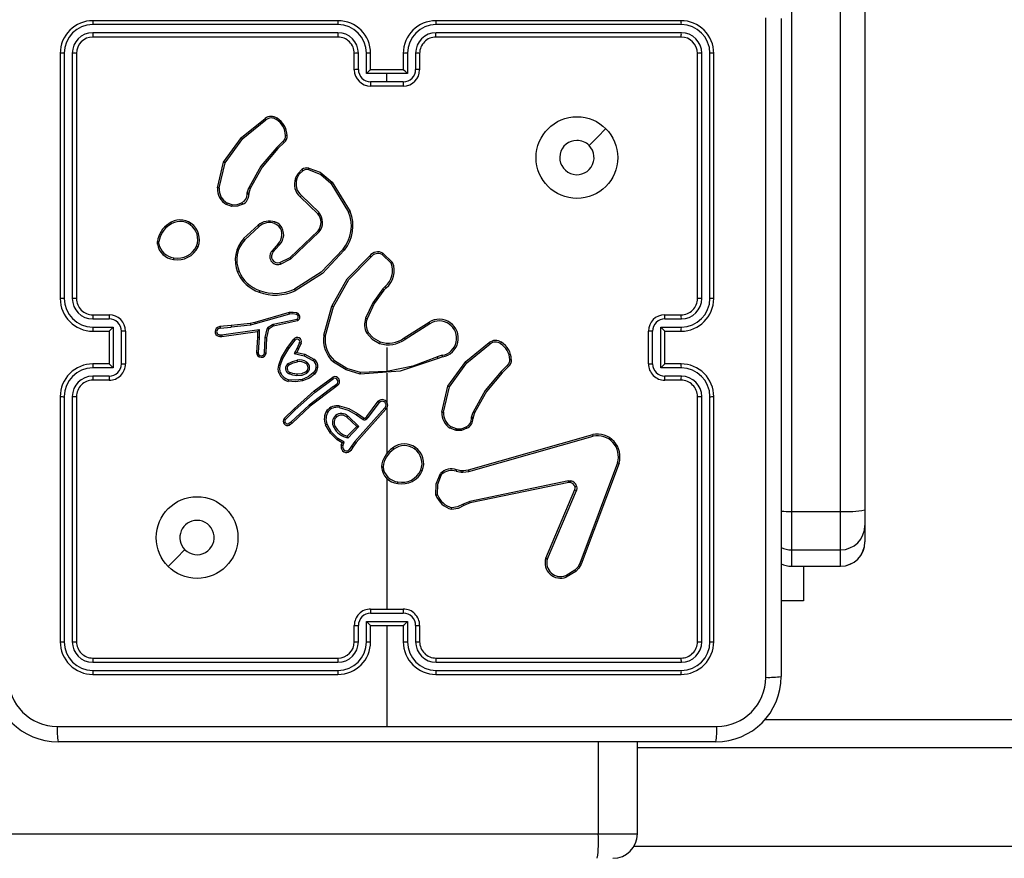
# Model space of a CAD drawing. Units: millimetres. Extents: x 2467 to 3723, y 1567 to 2406.
# Drawn here: x 3126 to 3138, y 1766 to 1776 of the extents above; entities that cross this region are included whole.
import ezdxf

# ---------------------------------------------------------------- set-up
doc = ezdxf.new("R2010")
doc.units = ezdxf.units.MM
doc.header["$LTSCALE"] = 100
doc.header["$PDSIZE"] = -1
doc.layers.add('VP-DIM', color=7, linetype='Continuous')
doc.layers.add('VP-EQ', color=7, linetype='Continuous', true_color=0x8a3492)
doc.dimstyles.get("Standard").update_dxf_attribs({"dimtxt": 14, "dimasz": 20, "dimexe": 20, "dimexo": 50, "dimgap": 20, "dimtad": 0, "dimdec": 0, "dimzin": 0, "dimdsep": 46, "dimtxsty": 'Standard', "dimcen": -0.09, "dimadec": 0, "dimazin": 0, "dimtfac": 1, "dimtdec": 4, "dimtofl": 0, "dimtmove": 0, "dimatfit": 3, "dimfxl": 70, "dimfxlon": 1, "dimtolj": 1, "dimtzin": 0, "dimarcsym": 0})

# ---------------------------------------------------------------- blocks, each defined once
blk = doc.blocks.new('*D21')
at = {"layer": 'Defpoints', "color": 0}
for p in [(3116.69, 2043.828), (3125.291, 1717.423), (3595.273, 1717.423)]:
    blk.add_point(p, dxfattribs=at)
at = {"layer": 'VP-DIM', "color": 0, "lineweight": -2}
for p, q in [((3525.273, 2043.828), (3615.273, 2043.828)), ((3595.273, 2023.828), (3595.273, 1917.542)), ((3595.273, 1737.423), (3595.273, 1840.209)), ((3525.273, 1717.423), (3615.273, 1717.423))]:
    blk.add_line(p, q, dxfattribs=at)
at = {"layer": 'VP-DIM', "color": 0}
for points in [[(3598.606, 2023.828), (3591.939, 2023.828), (3595.273, 2043.828)], [(3591.939, 1737.423), (3598.606, 1737.423), (3595.273, 1717.423)]]:
    blk.add_solid(points, dxfattribs=at)
at = {"layer": 'VP-DIM', "color": 0, "insert": (3595.273, 1878.875), "char_height": 14, "attachment_point": 5, "rotation": 90}
blk.add_mtext('\\A1;326', dxfattribs=at)
blk = doc.blocks.new('*D22')
at = {"layer": 'Defpoints', "color": 0}
for p in [(3093.79, 2243.828), (3093.89, 1567.441), (3703.269, 1567.441)]:
    blk.add_point(p, dxfattribs=at)
at = {"layer": 'VP-DIM', "color": 0, "lineweight": -2}
for p, q in [((3633.269, 2243.828), (3723.269, 2243.828)), ((3703.269, 2223.828), (3703.269, 1944.301)), ((3703.269, 1587.441), (3703.269, 1866.968)), ((3633.269, 1567.441), (3723.269, 1567.441))]:
    blk.add_line(p, q, dxfattribs=at)
at = {"layer": 'VP-DIM', "color": 0}
for points in [[(3706.602, 2223.828), (3699.936, 2223.828), (3703.269, 2243.828)], [(3699.936, 1587.441), (3706.602, 1587.441), (3703.269, 1567.441)]]:
    blk.add_solid(points, dxfattribs=at)
at = {"layer": 'VP-DIM', "color": 0, "insert": (3703.269, 1905.635), "char_height": 14, "attachment_point": 5, "rotation": 90}
blk.add_mtext('\\A1;676', dxfattribs=at)
blk = doc.blocks.new('wd14143')
at = {"color": 7, "linetype": 'Continuous', "lineweight": 25}
for p, q in [((4276.34, 1844.641), (4276.34, 1778.62)), ((4276.94, 1778.62), (4276.94, 1844.641)), ((4277.24, 1844.658), (4277.24, 1778.638)), ((4270.79, 1784.625), (4267.79, 1784.625)), ((4274.99, 1784.625), (4271.99, 1784.625)), ((4276.215, 1784.65), (4276.215, 1776.6)), ((4270.79, 1784.578), (4267.788, 1784.578)), ((4274.993, 1784.578), (4271.991, 1784.578)), ((4270.79, 1784.478), (4267.788, 1784.478)), ((4270.79, 1784.425), (4267.79, 1784.425)), ((4274.99, 1784.425), (4271.99, 1784.425)), ((4274.993, 1784.478), (4271.991, 1784.478)), ((4267.39, 1784.225), (4267.39, 1781.225)), ((4267.438, 1784.228), (4267.438, 1781.226)), ((4267.538, 1784.228), (4267.538, 1781.226)), ((4267.59, 1784.225), (4267.59, 1781.225)), ((4270.99, 1784.025), (4270.99, 1784.225)), ((4271.04, 1784.027), (4271.04, 1784.228)), ((4271.14, 1783.977), (4271.14, 1784.228)), ((4271.19, 1784.025), (4271.19, 1784.225)), ((4271.59, 1784.225), (4271.59, 1784.025)), ((4271.641, 1784.228), (4271.641, 1783.977)), ((4271.741, 1784.228), (4271.741, 1784.027)), ((4271.79, 1784.225), (4271.79, 1784.025)), ((4275.19, 1781.225), (4275.19, 1784.225)), ((4275.243, 1781.226), (4275.243, 1784.228)), ((4275.343, 1781.226), (4275.343, 1784.228)), ((4275.39, 1781.225), (4275.39, 1784.225)), ((4271.19, 1784.025), (4271.19, 1784.025)), ((4271.59, 1784.025), (4271.19, 1784.025)), ((4271.59, 1784.025), (4271.59, 1784.025)), ((4271.39, 1783.977), (4271.14, 1783.977)), ((4271.641, 1783.977), (4271.39, 1783.977)), ((4271.39, 1783.877), (4271.39, 1783.977)), ((4271.39, 1783.877), (4271.19, 1783.877)), ((4271.59, 1783.825), (4271.19, 1783.825)), ((4271.59, 1783.877), (4271.39, 1783.877)), ((4270.118, 1783.15), (4270.041, 1783.074)), ((4270.132, 1783.135), (4270.056, 1783.059)), ((4269.316, 1782.58), (4269.391, 1782.895)), ((4269.336, 1782.579), (4269.409, 1782.887)), ((4269.68, 1782.517), (4269.698, 1782.58)), ((4269.717, 1782.571), (4269.7, 1782.514)), ((4270.703, 1782.636), (4270.92, 1782.281)), ((4270.719, 1782.648), (4270.939, 1782.289)), ((4269.678, 1782.501), (4269.68, 1782.517)), ((4269.7, 1782.514), (4269.698, 1782.5)), ((4270.543, 1782.263), (4270.329, 1782.469)), ((4270.558, 1782.277), (4270.342, 1782.484)), ((4269.49, 1782.353), (4269.427, 1782.376)), ((4269.494, 1782.373), (4269.436, 1782.394)), ((4269.635, 1781.958), (4269.813, 1782.123)), ((4269.65, 1781.945), (4269.826, 1782.108)), ((4270.204, 1781.726), (4270.546, 1782.054)), ((4270.215, 1781.71), (4270.562, 1782.041)), ((4268.58, 1781.892), (4268.58, 1781.922)), ((4268.599, 1781.896), (4268.599, 1781.92)), ((4270.057, 1781.894), (4269.983, 1781.809)), ((4270.072, 1781.88), (4269.999, 1781.795)), ((4270.079, 1781.665), (4270.204, 1781.726)), ((4271.33, 1781.763), (4271.441, 1781.657)), ((4271.34, 1781.779), (4271.459, 1781.667)), ((4270.085, 1781.646), (4270.215, 1781.71)), ((4271.368, 1781.371), (4271.338, 1781.342)), ((4271.38, 1781.356), (4271.353, 1781.329)), ((4270.616, 1780.775), (4270.716, 1781.13)), ((4270.636, 1780.771), (4270.735, 1781.124)), ((4267.79, 1781.025), (4267.99, 1781.025)), ((4270.192, 1781.054), (4269.771, 1780.933)), ((4270.196, 1781.034), (4269.776, 1780.914)), ((4274.79, 1781.025), (4274.99, 1781.025)), ((4267.788, 1780.975), (4267.988, 1780.975)), ((4269.346, 1780.882), (4269.316, 1780.871)), ((4269.482, 1780.894), (4269.346, 1780.882)), ((4269.716, 1780.921), (4269.482, 1780.894)), ((4269.719, 1780.901), (4269.483, 1780.874)), ((4269.771, 1780.933), (4269.716, 1780.921)), ((4269.776, 1780.914), (4269.719, 1780.901)), ((4269.937, 1780.874), (4269.988, 1780.907)), ((4269.948, 1780.857), (4269.999, 1780.89)), ((4269.988, 1780.907), (4269.998, 1780.912)), ((4269.998, 1780.912), (4270.289, 1780.974)), ((4269.999, 1780.89), (4270.003, 1780.892)), ((4270.003, 1780.892), (4270.296, 1780.955)), ((4271.6, 1780.742), (4271.906, 1780.934)), ((4271.611, 1780.726), (4271.916, 1780.918)), ((4274.793, 1780.975), (4274.993, 1780.975)), ((4267.788, 1780.875), (4268.038, 1780.875)), ((4267.79, 1780.825), (4267.99, 1780.825)), ((4267.99, 1780.825), (4267.99, 1780.825)), ((4267.99, 1780.825), (4267.99, 1780.425)), ((4268.038, 1780.875), (4268.038, 1780.375)), ((4268.138, 1780.825), (4268.138, 1780.425)), ((4268.19, 1780.825), (4268.19, 1780.425)), ((4269.35, 1780.862), (4269.324, 1780.853)), ((4269.346, 1780.781), (4269.366, 1780.779)), ((4269.346, 1780.761), (4269.367, 1780.759)), ((4269.35, 1780.862), (4269.483, 1780.874)), ((4269.366, 1780.779), (4269.827, 1780.844)), ((4269.367, 1780.759), (4269.807, 1780.821)), ((4269.807, 1780.821), (4269.806, 1780.749)), ((4269.827, 1780.844), (4269.826, 1780.749)), ((4269.9, 1780.749), (4269.924, 1780.855)), ((4269.92, 1780.745), (4269.943, 1780.85)), ((4274.59, 1780.425), (4274.59, 1780.825)), ((4274.642, 1780.425), (4274.642, 1780.825)), ((4274.743, 1780.875), (4274.993, 1780.875)), ((4274.743, 1780.375), (4274.743, 1780.875)), ((4274.79, 1780.825), (4274.99, 1780.825)), ((4274.79, 1780.825), (4274.79, 1780.825)), ((4274.79, 1780.425), (4274.79, 1780.825)), ((4269.806, 1780.749), (4269.792, 1780.565)), ((4269.826, 1780.749), (4269.812, 1780.565)), ((4269.892, 1780.56), (4269.899, 1780.744)), ((4269.899, 1780.744), (4269.9, 1780.749)), ((4269.912, 1780.559), (4269.92, 1780.743)), ((4269.92, 1780.743), (4269.92, 1780.745)), ((4270.174, 1780.627), (4270.25, 1780.728)), ((4270.189, 1780.615), (4270.266, 1780.716)), ((4270.321, 1780.687), (4270.29, 1780.617)), ((4270.34, 1780.68), (4270.308, 1780.609)), ((4270.097, 1780.502), (4270.174, 1780.627)), ((4270.114, 1780.493), (4270.189, 1780.615)), ((4270.29, 1780.617), (4270.255, 1780.551)), ((4270.255, 1780.551), (4270.378, 1780.524)), ((4270.308, 1780.609), (4270.285, 1780.565)), ((4270.285, 1780.565), (4270.384, 1780.543)), ((4270.378, 1780.524), (4270.484, 1780.466)), ((4270.384, 1780.543), (4270.496, 1780.482)), ((4271.39, 1780.625), (4271.39, 1780.332)), ((4272.067, 1780.53), (4272.006, 1780.511)), ((4267.99, 1780.425), (4267.79, 1780.425)), ((4267.99, 1780.425), (4267.99, 1780.425)), ((4270.065, 1780.41), (4270.097, 1780.502)), ((4270.084, 1780.406), (4270.114, 1780.493)), ((4272.071, 1780.511), (4272.015, 1780.493)), ((4272.863, 1780.407), (4272.786, 1780.331)), ((4274.99, 1780.425), (4274.79, 1780.425)), ((4274.79, 1780.425), (4274.79, 1780.425)), ((4268.038, 1780.375), (4267.788, 1780.375)), ((4267.988, 1780.275), (4267.788, 1780.275)), ((4271.39, 1780.332), (4271.065, 1780.321)), ((4271.39, 1780.311), (4271.39, 1779.956)), ((4272.876, 1780.392), (4272.8, 1780.317)), ((4274.993, 1780.375), (4274.743, 1780.375)), ((4274.993, 1780.275), (4274.793, 1780.275)), ((4267.99, 1780.225), (4267.79, 1780.225)), ((4270.497, 1780.094), (4270.728, 1780.264)), ((4270.51, 1780.078), (4270.737, 1780.247)), ((4270.735, 1780.148), (4270.774, 1780.177)), ((4270.786, 1780.16), (4270.747, 1780.132)), ((4274.99, 1780.225), (4274.79, 1780.225)), ((4270.253, 1779.877), (4270.497, 1780.094)), ((4270.267, 1779.862), (4270.51, 1780.078)), ((4270.735, 1780.148), (4270.436, 1779.922)), ((4270.747, 1780.132), (4270.449, 1779.907)), ((4272.063, 1779.836), (4272.136, 1780.153)), ((4272.083, 1779.834), (4272.154, 1780.144)), ((4267.39, 1780.025), (4267.39, 1777.025)), ((4267.438, 1780.025), (4267.438, 1777.023)), ((4267.538, 1780.025), (4267.538, 1777.023)), ((4267.59, 1780.025), (4267.59, 1777.025)), ((4270.436, 1779.922), (4270.215, 1779.713)), ((4271.144, 1779.781), (4271.284, 1779.967)), ((4271.16, 1779.769), (4271.3, 1779.954)), ((4275.19, 1777.025), (4275.19, 1780.025)), ((4275.243, 1777.023), (4275.243, 1780.025)), ((4275.343, 1777.023), (4275.343, 1780.025)), ((4275.39, 1777.025), (4275.39, 1780.025)), ((4270.131, 1779.756), (4270.253, 1779.877)), ((4270.146, 1779.743), (4270.267, 1779.862)), ((4270.449, 1779.907), (4270.228, 1779.698)), ((4271.364, 1779.886), (4270.996, 1779.475)), ((4271.378, 1779.872), (4271.012, 1779.463)), ((4271.018, 1779.803), (4271.097, 1779.745)), ((4271.03, 1779.819), (4271.109, 1779.762)), ((4271.39, 1779.887), (4271.39, 1779.333)), ((4272.425, 1779.774), (4272.443, 1779.836)), ((4272.461, 1779.828), (4272.445, 1779.772)), ((4270.215, 1779.713), (4270.186, 1779.694)), ((4270.228, 1779.698), (4270.196, 1779.677)), ((4270.9, 1779.772), (4271.021, 1779.659)), ((4270.913, 1779.787), (4271.046, 1779.659)), ((4271.121, 1779.762), (4271.132, 1779.769)), ((4271.132, 1779.769), (4271.144, 1779.781)), ((4271.132, 1779.745), (4271.143, 1779.753)), ((4271.143, 1779.753), (4271.16, 1779.769)), ((4272.423, 1779.758), (4272.425, 1779.774)), ((4272.445, 1779.772), (4272.443, 1779.757)), ((4271.021, 1779.659), (4270.904, 1779.54)), ((4271.046, 1779.659), (4270.909, 1779.518)), ((4272.235, 1779.61), (4272.165, 1779.638)), ((4272.239, 1779.63), (4272.176, 1779.655)), ((4272.387, 1779.128), (4273.909, 1779.561)), ((4270.841, 1779.458), (4270.779, 1779.496)), ((4270.865, 1779.466), (4270.79, 1779.512)), ((4270.831, 1779.431), (4270.841, 1779.458)), ((4270.85, 1779.424), (4270.865, 1779.466)), ((4270.996, 1779.475), (4270.956, 1779.419)), ((4271.012, 1779.463), (4270.973, 1779.408)), ((4272.393, 1779.109), (4273.914, 1779.541)), ((4270.956, 1779.419), (4270.929, 1779.376)), ((4270.973, 1779.408), (4270.946, 1779.365)), ((4274.212, 1779.215), (4273.749, 1777.982)), ((4274.23, 1779.209), (4273.768, 1777.976)), ((4272.237, 1779.112), (4272.297, 1779.101)), ((4272.243, 1779.131), (4272.298, 1779.121)), ((4272.297, 1779.101), (4272.32, 1779.1)), ((4272.298, 1779.121), (4272.321, 1779.12)), ((4272.32, 1779.1), (4272.393, 1779.109)), ((4272.321, 1779.12), (4272.387, 1779.128)), ((4271.39, 1779.022), (4271.39, 1777.425)), ((4273.61, 1778.993), (4272.403, 1778.742)), ((4273.614, 1778.974), (4272.407, 1778.723)), ((4273.334, 1778.049), (4273.691, 1778.886)), ((4273.353, 1778.041), (4273.71, 1778.877)), ((4272.403, 1778.742), (4272.321, 1778.708)), ((4272.407, 1778.723), (4272.332, 1778.691)), ((4276.34, 1778.62), (4276.94, 1778.62)), ((4277.24, 1778.638), (4277.24, 1778.449)), ((4277.24, 1778.449), (4277.24, 1778.249)), ((4276.34, 1778.149), (4276.94, 1778.149)), ((4273.69, 1777.9), (4273.578, 1777.833)), ((4273.702, 1777.885), (4273.585, 1777.816)), ((4276.34, 1777.949), (4276.94, 1777.949)), ((4276.34, 1777.949), (4276.94, 1777.949)), ((4276.49, 1777.949), (4276.49, 1777.525)), ((4276.49, 1777.525), (4276.215, 1777.525)), ((4271.19, 1777.425), (4271.59, 1777.425)), ((4271.14, 1777.273), (4271.641, 1777.273)), ((4271.14, 1777.023), (4271.14, 1777.273)), ((4271.19, 1777.373), (4271.59, 1777.373)), ((4271.641, 1777.273), (4271.641, 1777.023)), ((4270.99, 1777.025), (4270.99, 1777.225)), ((4271.04, 1777.023), (4271.04, 1777.223)), ((4271.19, 1777.025), (4271.19, 1777.225)), ((4271.19, 1777.225), (4271.19, 1777.225)), ((4271.19, 1777.225), (4271.59, 1777.225)), ((4271.39, 1777.225), (4271.39, 1775.988)), ((4271.59, 1777.225), (4271.59, 1777.025)), ((4271.59, 1777.225), (4271.59, 1777.225)), ((4271.741, 1777.223), (4271.741, 1777.023)), ((4271.79, 1777.225), (4271.79, 1777.025)), ((4267.79, 1776.825), (4270.79, 1776.825)), ((4271.99, 1776.825), (4274.99, 1776.825)), ((4267.788, 1776.773), (4270.79, 1776.773)), ((4267.788, 1776.673), (4270.79, 1776.673)), ((4271.991, 1776.773), (4274.993, 1776.773)), ((4271.991, 1776.673), (4274.993, 1776.673)), ((4267.79, 1776.625), (4270.79, 1776.625)), ((4271.99, 1776.625), (4274.99, 1776.625)), ((4276.009, 1776.075), (4307.92, 1776.075)), ((4275.415, 1775.8), (4267.365, 1775.8)), ((4274.455, 1774.675), (4274.455, 1775.8)), ((4196.094, 1774.675), (4273.977, 1774.675))]:
    blk.add_line(p, q, dxfattribs=at)
at = {"color": 8, "linetype": 'Continuous', "lineweight": 25}
for p, q in [((4276.34, 1778.62), (4276.34, 1778.149)), ((4276.94, 1778.149), (4276.94, 1778.62)), ((4276.34, 1778.149), (4276.34, 1777.949)), ((4276.94, 1777.949), (4276.94, 1778.149)), ((4276.34, 1777.949), (4276.34, 1777.949)), ((4276.94, 1777.949), (4276.94, 1777.949)), ((4273.977, 1775.8), (4273.977, 1774.675)), ((4307.92, 1775.725), (4274.455, 1775.725)), ((4273.977, 1774.675), (4274.455, 1774.675)), ((4274.415, 1774.525), (4307.92, 1774.525))]:
    blk.add_line(p, q, dxfattribs=at)
at = {"color": 7, "linetype": 'Continuous', "lineweight": 25, "flags": 128}
for points in [[(4276.028, 1776.589), (4276.028, 1779.279), (4276.028, 1781.971), (4276.028, 1784.661)], [(4269.391, 1782.895), (4269.609, 1783.195), (4269.898, 1783.427)], [(4269.409, 1782.887), (4269.624, 1783.183), (4269.909, 1783.412)], [(4274.069, 1783.304), (4273.966, 1783.201), (4273.864, 1783.099)], [(4270.041, 1783.074), (4269.847, 1782.843), (4269.698, 1782.58)], [(4270.056, 1783.059), (4269.863, 1782.831), (4269.717, 1782.571)], [(4270.433, 1782.822), (4270.573, 1782.77), (4270.719, 1782.648)], [(4270.269, 1782.696), (4270.301, 1782.756), (4270.349, 1782.804)], [(4270.288, 1782.69), (4270.317, 1782.745), (4270.361, 1782.789)], [(4270.428, 1782.803), (4270.58, 1782.743), (4270.703, 1782.636)], [(4269.624, 1782.38), (4269.56, 1782.354), (4269.49, 1782.353)], [(4269.494, 1782.373), (4269.556, 1782.375), (4269.614, 1782.398)], [(4270.013, 1782.145), (4270.043, 1782.131), (4270.069, 1782.109)], [(4270.852, 1781.83), (4270.586, 1781.547), (4270.257, 1781.339)], [(4270.868, 1781.818), (4270.599, 1781.531), (4270.265, 1781.321)], [(4270.716, 1781.13), (4270.903, 1781.465), (4271.179, 1781.746)], [(4270.735, 1781.124), (4270.923, 1781.459), (4271.194, 1781.732)], [(4271.179, 1781.746), (4271.18, 1781.745), (4271.183, 1781.742), (4271.185, 1781.74), (4271.188, 1781.738), (4271.191, 1781.735), (4271.194, 1781.732)], [(4271.338, 1781.342), (4271.217, 1781.172), (4271.127, 1780.983)], [(4271.353, 1781.329), (4271.235, 1781.164), (4271.146, 1780.977)], [(4270.288, 1781.048), (4270.24, 1781.056), (4270.192, 1781.054)], [(4270.283, 1781.029), (4270.239, 1781.036), (4270.196, 1781.034)], [(4269.943, 1780.85), (4269.945, 1780.854), (4269.948, 1780.857)], [(4271.142, 1780.801), (4271.21, 1780.726), (4271.298, 1780.676)], [(4271.159, 1780.811), (4271.222, 1780.742), (4271.305, 1780.695)], [(4272.136, 1780.153), (4272.356, 1780.455), (4272.642, 1780.685)], [(4272.154, 1780.144), (4272.369, 1780.44), (4272.654, 1780.669)], [(4270.068, 1780.31), (4270.059, 1780.359), (4270.065, 1780.41)], [(4270.087, 1780.317), (4270.079, 1780.361), (4270.084, 1780.406)], [(4270.183, 1780.429), (4270.234, 1780.456), (4270.29, 1780.471)], [(4270.194, 1780.412), (4270.241, 1780.437), (4270.294, 1780.451)], [(4271.063, 1780.301), (4270.889, 1780.351), (4270.736, 1780.448)], [(4271.065, 1780.321), (4270.897, 1780.369), (4270.749, 1780.463)], [(4272.015, 1780.493), (4271.551, 1780.337), (4271.063, 1780.301)], [(4272.007, 1780.511), (4271.706, 1780.396), (4271.39, 1780.332)], [(4270.285, 1780.279), (4270.237, 1780.286), (4270.192, 1780.303)], [(4270.287, 1780.3), (4270.237, 1780.307), (4270.2, 1780.321)], [(4270.406, 1780.309), (4270.348, 1780.285), (4270.285, 1780.279)], [(4270.395, 1780.326), (4270.343, 1780.304), (4270.287, 1780.3)], [(4270.487, 1780.314), (4270.425, 1780.266), (4270.352, 1780.236)], [(4270.501, 1780.3), (4270.44, 1780.252), (4270.357, 1780.217)], [(4270.521, 1780.382), (4270.51, 1780.345), (4270.487, 1780.314)], [(4270.541, 1780.379), (4270.528, 1780.336), (4270.501, 1780.3)], [(4272.786, 1780.331), (4272.592, 1780.1), (4272.443, 1779.836)], [(4272.8, 1780.317), (4272.608, 1780.088), (4272.461, 1779.828)], [(4270.357, 1780.217), (4270.269, 1780.204), (4270.18, 1780.212)], [(4270.352, 1780.236), (4270.269, 1780.224), (4270.185, 1780.231)], [(4270.803, 1779.891), (4270.916, 1779.859), (4271.018, 1779.803)], [(4270.807, 1779.911), (4270.924, 1779.878), (4271.03, 1779.819)], [(4270.779, 1779.496), (4270.697, 1779.576), (4270.637, 1779.681)], [(4270.79, 1779.512), (4270.71, 1779.591), (4270.656, 1779.688)], [(4272.369, 1779.638), (4272.304, 1779.612), (4272.235, 1779.61)], [(4272.239, 1779.63), (4272.301, 1779.632), (4272.359, 1779.655)], [(4270.929, 1779.376), (4270.921, 1779.368), (4270.912, 1779.362)], [(4270.946, 1779.365), (4270.934, 1779.352), (4270.918, 1779.344)], [(4271.987, 1778.82), (4271.992, 1778.957), (4272.044, 1779.085)], [(4272.007, 1778.824), (4272.012, 1778.953), (4272.059, 1779.072)], [(4273.61, 1778.993), (4273.626, 1778.995), (4273.642, 1778.993)], [(4273.637, 1778.973), (4273.625, 1778.975), (4273.614, 1778.974)], [(4273.691, 1778.886), (4273.695, 1778.904), (4273.692, 1778.924)], [(4273.711, 1778.93), (4273.715, 1778.903), (4273.71, 1778.877)], [(4272.321, 1778.708), (4272.255, 1778.676), (4272.183, 1778.665)], [(4272.332, 1778.691), (4272.26, 1778.657), (4272.18, 1778.645)], [(4268.712, 1777.947), (4268.814, 1778.049), (4268.917, 1778.152)], [(4273.749, 1777.982), (4273.725, 1777.937), (4273.69, 1777.9)], [(4273.768, 1777.976), (4273.74, 1777.926), (4273.702, 1777.885)], [(4267.355, 1775.988), (4269.372, 1775.988), (4271.39, 1775.988)], [(4271.39, 1775.988), (4273.409, 1775.988), (4275.426, 1775.988)]]:
    blk.add_lwpolyline(points, dxfattribs=at)
at = {"color": 7, "linetype": 'Continuous', "lineweight": 25}
for centre in [(4273.715, 1782.95), (4269.066, 1778.3)]:
    blk.add_circle(centre, 0.5, dxfattribs=at)
for centre, radius, start, end in [((4267.79, 1784.225), 0.4, 89.9991, 179.9992), ((4268.013, 1784.59), 0.225, 171.0769, 183.1653), ((4270.79, 1784.225), 0.4, 359.9996, 89.9987), ((4272.303, 1784.589), 1.513, 178.612, 180.4093), ((4271.99, 1784.225), 0.4, 90.0013, 180.0004), ((4270.478, 1784.589), 1.513, 359.5904, 1.3883), ((4274.768, 1784.59), 0.225, 356.8347, 8.9231), ((4274.99, 1784.225), 0.4, 0.0008, 90.0009), ((4267.789, 1784.227), 0.351, 90.1496, 179.8504), ((4270.789, 1784.226), 0.351, 0.168, 89.832), ((4271.992, 1784.226), 0.351, 90.168, 179.832), ((4274.992, 1784.226), 0.351, 0.1782, 89.8218), ((4267.789, 1784.227), 0.251, 90.1757, 179.827), ((4267.79, 1784.225), 0.2, 90.0028, 179.9972), ((4268.096, 1784.465), 0.308, 177.7015, 187.4977), ((4270.789, 1784.227), 0.251, 0.1766, 89.8234), ((4272.444, 1784.464), 1.654, 179.5337, 181.3513), ((4270.79, 1784.225), 0.2, 359.9954, 89.9978), ((4271.992, 1784.227), 0.251, 90.1766, 179.8234), ((4271.99, 1784.225), 0.2, 90.0015, 180.0053), ((4270.337, 1784.464), 1.653, 358.6482, 0.4667), ((4274.685, 1784.465), 0.308, 352.5023, 2.2985), ((4274.99, 1784.225), 0.2, 0.0028, 89.9972), ((4274.992, 1784.227), 0.251, 0.1707, 89.8266), ((4267.425, 1784), 0.228, 86.8799, 98.8219), ((4267.55, 1783.918), 0.309, 82.5528, 92.301), ((4271.028, 1783.954), 0.274, 87.4367, 97.8829), ((4271.153, 1783.952), 0.276, 82.1436, 92.5771), ((4271.628, 1783.952), 0.276, 87.4229, 97.8564), ((4271.753, 1783.954), 0.274, 82.1171, 92.5633), ((4275.23, 1783.918), 0.309, 87.699, 97.4472), ((4275.355, 1784), 0.228, 81.1781, 93.1201), ((4271.029, 1783.714), 0.314, 87.9434, 97.0476), ((4271.19, 1784.025), 0.2, 180.0024, 270.001), ((4271.191, 1784.028), 0.151, 180.1777, 269.8223), ((4271.649, 1783.495), 0.701, 130.8489, 136.5165), ((4271.59, 1784.028), 0.151, 270.1777, 359.8223), ((4271.59, 1784.025), 0.2, 269.999, 359.9976), ((4271.13, 1783.493), 0.703, 43.4928, 49.1418), ((4271.752, 1783.714), 0.314, 82.9524, 92.0566), ((4275.952, 1783.862), 4.762, 179.818, 180.4444), ((4266.829, 1783.862), 4.762, 359.5556, 0.182), ((4269.975, 1783.329), 0.125, 55.4434, 128.0907), ((4267.159, 1781.491), 3.354, 34.9236, 35.2523), ((4269.974, 1783.33), 0.105, 55.1896, 128.6338), ((4270.174, 1783.331), 0.163, 141.804, 148.6912), ((4269.915, 1783.216), 0.233, 0.9463, 59.1205), ((4269.915, 1783.216), 0.252, 1.1677, 59.0069), ((4270.074, 1783.21), 0.0744, 306.6471, 7.7311), ((4270.074, 1783.209), 0.0943, 307.536, 7.0445), ((4270.165, 1783.042), 0.179, 89.0739, 95.5692), ((4269.643, 1782.671), 0.566, 43.1828, 45.2757), ((4269.672, 1782.755), 0.596, 39.5747, 41.5708), ((4273.715, 1782.95), 0.21, 90.0037, 44.9985), ((4273.715, 1782.95), 0.21, 45.0059, 89.9962), ((4269.269, 1782.599), 0.32, 64.1715, 67.6309), ((4270.411, 1782.719), 0.105, 78.3381, 125.9861), ((4270.691, 1782.754), 0.267, 165.2694, 169.4604), ((4270.468, 1782.627), 0.211, 161.0236, 228.7582), ((4270.202, 1782.456), 0.249, 69.9193, 74.424), ((4270.468, 1782.628), 0.191, 161.0936, 228.6847), ((4269.754, 1782.355), 0.747, 35.562, 37.0516), ((4270.411, 1782.718), 0.0864, 78.6497, 125.6727), ((4269.526, 1782.561), 0.211, 174.8973, 241.8912), ((4269.312, 1782.367), 0.213, 83.5878, 88.8215), ((4269.526, 1782.562), 0.191, 174.9547, 241.8363), ((4269.512, 1782.155), 0.463, 63.8236, 66.3712), ((4270.829, 1782.489), 0.193, 124.7514, 130.642), ((4269.573, 1782.495), 0.105, 293.2152, 3.2864), ((4269.574, 1782.494), 0.125, 293.9127, 2.4227), ((4269.674, 1782.286), 0.215, 83.4693, 88.9467), ((4269.647, 1782.246), 0.273, 78.7122, 83.0204), ((4270.505, 1782.335), 0.221, 137.5617, 142.7925), ((4269.595, 1782.304), 0.183, 150.5264, 156.8583), ((4269.706, 1782.329), 0.217, 168.4893, 173.8653), ((4270.31, 1782.765), 0.787, 207.7789, 209.2837), ((4270.668, 1782.145), 0.172, 130.0089, 136.729), ((4270.42, 1782.156), 0.163, 320.8457, 40.9417), ((4270.419, 1782.157), 0.183, 320.9486, 40.9414), ((4270.508, 1782.113), 0.446, 320.5817, 22.14), ((4270.509, 1782.113), 0.465, 320.611, 22.2234), ((4271.073, 1781.927), 0.386, 110.3344, 113.2939), ((4268.882, 1781.882), 0.305, 122.3356, 172.4416), ((4268.885, 1781.88), 0.289, 122.457, 172.1121), ((4268.859, 1781.961), 0.227, 53.7563, 128.1321), ((4268.953, 1782.288), 0.277, 212.297, 216.298), ((4268.858, 1781.961), 0.207, 53.8026, 128.3091), ((4269.086, 1782.06), 0.126, 137.6904, 146.8403), ((4268.854, 1781.948), 0.22, 338.3566, 54.8285), ((4268.855, 1781.948), 0.24, 338.1287, 54.8862), ((4269.953, 1781.953), 0.22, 72.7986, 129.4781), ((4270.294, 1782.498), 0.61, 217.9526, 219.7829), ((4269.953, 1781.953), 0.201, 72.7847, 129.4976), ((4270.202, 1782.094), 0.196, 159.1113, 164.8722), ((4269.979, 1782.029), 0.14, 41.3726, 73.6917), ((4269.948, 1782.008), 0.157, 313.8729, 40.0011), ((4270.259, 1781.893), 0.288, 127.4276, 131.4151), ((4269.949, 1782.007), 0.177, 314.0213, 40.2268), ((4269.922, 1781.269), 1.003, 50.3716, 51.4946), ((4268.536, 1781.476), 0.448, 81.9077, 84.3701), ((4268.628, 1781.673), 0.224, 97.3503, 102.2936), ((4268.8, 1781.926), 0.223, 188.5589, 264.0292), ((4268.8, 1781.926), 0.203, 188.6561, 264.1861), ((4268.83, 1781.971), 0.272, 258.8667, 335.6367), ((4268.829, 1781.972), 0.253, 258.7577, 335.4357), ((4267.236, 1777.604), 4.636, 66.5913, 66.8466), ((4269.92, 1781.695), 0.387, 137.3176, 202.3545), ((4269.92, 1781.696), 0.368, 137.3908, 202.2836), ((4270.441, 1782.81), 1.173, 226.6088, 227.5599), ((4266.296, 1777.92), 5.472, 46.3569, 46.5711), ((4268.955, 1781.693), 0.178, 170.1124, 176.6179), ((4270.054, 1781.74), 0.0989, 135.7718, 288.0807), ((4270.055, 1781.74), 0.0789, 135.3456, 288.0341), ((4270.784, 1782.663), 1.171, 226.862, 227.8627), ((4270.856, 1782.172), 0.791, 214.4057, 215.829), ((4270.051, 1780.79), 1.313, 51.5291, 52.4137), ((4271.278, 1781.672), 0.124, 59.9287, 143.3457), ((4271.279, 1781.672), 0.104, 60.4836, 144.6644), ((4272.066, 1781.303), 0.868, 146.7271, 148.0345), ((4270.426, 1781.766), 0.361, 196.2145, 199.3383), ((4271.209, 1781.565), 0.25, 309.4656, 21.647), ((4271.209, 1781.564), 0.27, 309.3743, 22.3268), ((4272.725, 1779.381), 2.613, 118.9969, 119.4366), ((4269.677, 1781.308), 0.266, 111.3733, 115.6072), ((4269.957, 1781.711), 0.428, 202.3525, 251.9876), ((4269.961, 1781.715), 0.413, 202.6694, 251.7468), ((4270.396, 1780.569), 1.26, 38.6482, 39.5626), ((4270.125, 1781.216), 0.313, 159.8668, 163.5433), ((4270.026, 1781.83), 0.563, 249.1094, 295.1702), ((4270.025, 1781.837), 0.549, 249.3037, 294.9248), ((4271.02, 1781.692), 0.841, 204.8199, 206.1996), ((4270.651, 1780.526), 1.067, 48.8369, 49.9163), ((4267.426, 1779.686), 1.54, 89.5778, 91.3435), ((4267.79, 1781.225), 0.4, 180.0043, 269.9991), ((4267.789, 1781.227), 0.351, 180.1722, 269.8336), ((4267.789, 1781.226), 0.251, 180.1669, 269.8358), ((4267.551, 1779.47), 1.756, 88.7271, 90.4399), ((4267.79, 1781.225), 0.2, 180.0011, 270.0023), ((4270.358, 1780.03), 1.157, 70.9969, 71.9809), ((4274.99, 1781.225), 0.4, 270.0009, 359.9957), ((4274.99, 1781.225), 0.2, 269.994, 0.0026), ((4274.992, 1781.226), 0.251, 270.1696, 359.8222), ((4274.992, 1781.227), 0.351, 270.1653, 359.8289), ((4275.229, 1779.469), 1.756, 89.5598, 91.2728), ((4275.354, 1779.686), 1.54, 88.6565, 90.4222), ((4268.056, 1780.988), 0.268, 172.0044, 182.676), ((4268.304, 1780.987), 0.316, 172.9823, 182.0266), ((4267.99, 1780.825), 0.2, 0.0042, 89.9992), ((4270.596, 1781.127), 0.411, 190.3018, 193.0723), ((4271.214, 1780.756), 0.97, 162.488, 163.6683), ((4270.274, 1781), 0.03, 300.4426, 73.2064), ((4270.274, 1781), 0.05, 296.2716, 73.4555), ((4274.79, 1780.825), 0.2, 90.0044, 179.9922), ((4274.477, 1780.987), 0.316, 357.9734, 7.0177), ((4274.725, 1780.988), 0.268, 357.3259, 7.9938), ((4267.988, 1780.825), 0.151, 0.1822, 89.8223), ((4269.529, 1780.907), 0.184, 187.8277, 194.0414), ((4269.67, 1780.9), 0.189, 181.5823, 187.6258), ((4270.037, 1780.959), 0.323, 186.704, 190.2354), ((4270.099, 1781.001), 0.334, 191.6257, 195.0287), ((4270.337, 1781.129), 0.413, 212.4948, 215.2976), ((4270.341, 1780.98), 0.35, 191.3488, 194.6506), ((4271.96, 1781.595), 1.782, 200.3899, 201.0442), ((4271.353, 1780.91), 0.237, 162.0916, 207.2896), ((4270.282, 1778.566), 2.561, 70.2959, 70.7447), ((4271.35, 1780.91), 0.215, 161.9561, 207.287), ((4272.031, 1780.739), 0.232, 279.7876, 122.7844), ((4270.293, 1779.885), 1.924, 32.4641, 33.0597), ((4272.031, 1780.739), 0.212, 279.7894, 122.8174), ((4274.793, 1780.825), 0.151, 90.1777, 179.8178), ((4268.059, 1780.863), 0.271, 177.3226, 187.9579), ((4268.528, 1780.36), 0.711, 133.509, 139.0978), ((4268.151, 1774.825), 6.001, 89.6202, 90.1174), ((4269.344, 1780.82), 0.0585, 117.7835, 272.6344), ((4269.343, 1780.82), 0.0385, 119.7965, 274.4677), ((4269.543, 1780.955), 0.242, 200.3734, 205.0732), ((4269.562, 1780.773), 0.216, 177.8133, 183.1382), ((4269.563, 1780.779), 0.196, 179.7575, 185.6565), ((4270.213, 1780.492), 0.523, 137.6324, 140.9704), ((4269.954, 1780.848), 0.0309, 123.5499, 167.1878), ((4271.132, 1786.266), 5.544, 257.4061, 257.6164), ((4270.278, 1781.091), 0.404, 212.5182, 215.3862), ((4270.971, 1780.72), 0.359, 171.2518, 229.1579), ((4269.343, 1774.834), 6.076, 77.7203, 77.9078), ((4270.977, 1780.722), 0.345, 171.9575, 228.663), ((4270.314, 1782.248), 1.667, 299.7599, 300.4487), ((4274.63, 1774.825), 6.001, 89.8826, 90.3798), ((4274.264, 1780.37), 0.696, 40.8428, 46.5505), ((4274.722, 1780.863), 0.271, 352.0435, 2.676), ((4269.803, 1780.449), 0.3, 85.6568, 89.4034), ((4269.758, 1777.055), 3.692, 87.4924, 87.8083), ((4270.332, 1782.664), 1.963, 257.2801, 257.8736), ((4270.291, 1780.697), 0.0513, 340.1332, 142.8596), ((4270.628, 1781.187), 0.594, 230.5472, 232.4564), ((4270.291, 1780.697), 0.0313, 341.2515, 143.4473), ((4270.423, 1780.922), 0.256, 246.3641, 250.8974), ((4271.406, 1781.011), 0.352, 252.186, 305.6798), ((4272.055, 1780.427), 0.796, 160.2947, 161.7343), ((4271.407, 1781.006), 0.327, 251.8388, 306.1892), ((4284.717, 1789.626), 15.842, 214.1084, 214.1807), ((4272.719, 1780.587), 0.125, 55.4452, 128.089), ((4272.175, 1780.34), 0.581, 34.4601, 36.45), ((4272.719, 1780.587), 0.105, 55.1978, 128.6256), ((4272.413, 1780.914), 0.439, 326.6183, 329.2104), ((4272.657, 1780.471), 0.236, 1.4091, 58.6711), ((4272.66, 1780.473), 0.252, 1.1744, 59.0003), ((4269.852, 1780.566), 0.0604, 180.82, 352.6959), ((4269.827, 1781.462), 0.897, 267.7388, 268.994), ((4269.852, 1780.566), 0.0405, 181.9987, 351.5721), ((4269.976, 1781.422), 0.866, 264.4236, 265.7706), ((4270.375, 1780.885), 0.327, 232.0869, 235.5538), ((4270.855, 1779.293), 1.393, 114.1298, 115.4897), ((4270.398, 1780.822), 0.232, 242.1394, 247.1458), ((4271.214, 1780.287), 0.869, 162.8873, 164.2149), ((4271.262, 1780.387), 0.818, 8.7181, 10.1165), ((4267.79, 1780.025), 0.4, 89.9975, 179.9991), ((4268.059, 1780.388), 0.271, 172.047, 182.6737), ((4267.988, 1780.426), 0.151, 270.1732, 359.8223), ((4267.99, 1780.425), 0.2, 269.998, 359.9986), ((4268.512, 1780.876), 0.689, 220.8089, 226.5707), ((4268.151, 1785.775), 5.35, 269.8655, 270.4231), ((4270.343, 1781.534), 1.157, 256.1121, 257.09), ((4270.33, 1780.931), 0.489, 241.4102, 243.7292), ((4270.218, 1780.368), 0.0701, 119.7618, 248.3309), ((4270.218, 1780.368), 0.0501, 118.8613, 249.3174), ((4270.442, 1780.582), 0.302, 210.6294, 214.4535), ((4270.319, 1780.315), 0.159, 55.956, 100.7442), ((4274.589, 1781.269), 4.373, 190.5095, 190.7717), ((4270.32, 1780.317), 0.137, 55.8057, 101.1484), ((4270.36, 1780.379), 0.0639, 303.8055, 54.0038), ((4270.721, 1780.219), 0.387, 143.9253, 146.8628), ((4270.359, 1780.379), 0.084, 303.5979, 54.1263), ((4271.076, 1780.042), 0.728, 142.8458, 144.4315), ((4270.436, 1780.394), 0.0862, 352.0168, 56.1235), ((4270.437, 1780.394), 0.106, 351.9551, 55.7966), ((4272.237, 1779.172), 1.97, 139.0571, 139.6361), ((4270.656, 1779.855), 1.501, 25.15, 25.9019), ((4272.819, 1780.467), 0.0745, 306.6758, 7.7024), ((4272.474, 1780.064), 0.52, 39.2636, 41.4444), ((4272.819, 1780.467), 0.0943, 307.5189, 7.0291), ((4272.563, 1784.915), 4.45, 274.2507, 274.5041), ((4274.63, 1785.775), 5.35, 269.5769, 270.1345), ((4274.79, 1780.425), 0.2, 180.0014, 270.002), ((4274.793, 1780.426), 0.151, 180.1777, 269.8268), ((4274.263, 1780.881), 0.697, 313.4618, 319.1586), ((4274.722, 1780.388), 0.271, 357.3263, 7.953), ((4274.99, 1780.025), 0.4, 0.0009, 90.0025), ((4267.789, 1780.024), 0.351, 90.1692, 179.8269), ((4267.789, 1780.024), 0.251, 90.1743, 179.8175), ((4268.056, 1780.262), 0.268, 177.3222, 187.9988), ((4268.304, 1780.264), 0.316, 177.9718, 187.0204), ((4270.312, 1779.724), 0.634, 110.8021, 112.5819), ((4270.231, 1780.382), 0.178, 204.0459, 253.3592), ((4270.232, 1780.384), 0.16, 204.6839, 252.7393), ((4270.497, 1780.175), 0.331, 153.7104, 157.2115), ((4270.601, 1780.27), 0.316, 174.7085, 178.355), ((4272.124, 1781.389), 2.03, 211.6041, 212.1671), ((4271.049, 1780.862), 0.784, 224.2903, 225.7578), ((4271.012, 1783.943), 3.594, 262.1596, 262.481), ((4275.279, 1779.927), 4.233, 174.658, 174.9283), ((4272.254, 1779.798), 0.753, 43.4909, 44.9905), ((4274.477, 1780.264), 0.316, 352.9796, 2.0282), ((4274.725, 1780.262), 0.268, 352.0012, 2.6778), ((4274.992, 1780.024), 0.351, 0.1731, 89.8308), ((4274.992, 1780.024), 0.251, 0.1825, 89.8257), ((4267.79, 1780.025), 0.2, 89.995, 180.0015), ((4270.583, 1780.125), 0.412, 165.0818, 167.8465), ((4270.775, 1780.346), 0.438, 194.5426, 197.1604), ((4270.751, 1780.209), 0.06, 306.0473, 112.9535), ((4270.268, 1780.002), 0.529, 27.518, 29.7029), ((4270.751, 1780.209), 0.04, 305.9908, 109.8925), ((4271.452, 1780.667), 0.837, 215.905, 217.2747), ((4274.99, 1780.025), 0.2, 0.0009, 90.0025), ((4270.965, 1780.452), 0.589, 217.4422, 219.3865), ((4271.08, 1780.396), 0.424, 215.73, 218.4331), ((4270.938, 1777.538), 2.876, 64.9856, 65.3886), ((4267.427, 1781.549), 1.525, 268.6189, 270.4022), ((4267.551, 1781.721), 1.696, 269.5427, 271.3159), ((4270.833, 1780.254), 0.518, 219.8401, 222.0573), ((4270.779, 1779.752), 0.161, 80.2576, 141.1946), ((4271.333, 1779.921), 0.0667, 312.6194, 137.3661), ((4272.516, 1781.399), 1.89, 229.3153, 229.9246), ((4271.333, 1779.921), 0.0467, 311.524, 136.272), ((4275.229, 1781.721), 1.696, 268.6841, 270.4573), ((4275.354, 1781.549), 1.525, 269.5978, 271.3811), ((4270.536, 1780.12), 0.372, 220.7053, 223.7776), ((4270.805, 1779.752), 0.182, 146.2104, 202.8078), ((4270.808, 1779.751), 0.165, 146.9484, 202.4596), ((4270.99, 1780.283), 0.546, 232.011, 234.1127), ((4270.779, 1779.752), 0.142, 80.3048, 140.8006), ((4270.834, 1779.707), 0.112, 130.5094, 211.4273), ((4270.834, 1779.702), 0.116, 47.2622, 128.9117), ((4271.305, 1780.241), 0.704, 219.5372, 221.1605), ((4270.834, 1779.703), 0.0954, 46.399, 128.9113), ((4271.55, 1779.771), 0.757, 169.2953, 170.8222), ((4270.17, 1780.423), 1.051, 323.845, 324.9459), ((4272.126, 1780.646), 1.076, 224.9297, 225.9909), ((4272.273, 1779.819), 0.211, 175.4273, 239.1725), ((4272.134, 1780.525), 0.694, 264.1449, 265.8099), ((4272.274, 1779.819), 0.191, 175.4959, 239.106), ((4273.31, 1781.766), 2.116, 245.8021, 246.3362), ((4270.173, 1779.724), 0.0527, 142.8373, 296.4088), ((4270.297, 1779.928), 0.239, 225.8651, 230.658), ((4270.172, 1779.724), 0.0327, 145.0757, 294.4439), ((4270.362, 1779.787), 0.199, 207.7193, 213.4819), ((4270.42, 1779.87), 0.258, 217.3035, 221.7588), ((4270.518, 1780.008), 0.348, 290.0831, 293.3402), ((4270.834, 1779.708), 0.0918, 130.5098, 212.0239), ((4270.451, 1780.156), 0.591, 319.4961, 321.4214), ((4265.359, 1783.907), 7.088, 324.0503, 324.2134), ((4271.115, 1779.77), 0.0306, 234.1016, 304.5831), ((4271.115, 1779.77), 0.0105, 233.8862, 304.7631), ((4271.683, 1780.133), 0.674, 213.4743, 215.1862), ((4271.724, 1780.161), 0.71, 213.5186, 215.1419), ((4271.567, 1780.315), 0.682, 231.6329, 233.3212), ((4272.318, 1779.752), 0.105, 293.1973, 3.3043), ((4272.318, 1779.752), 0.125, 293.9133, 2.4335), ((4272.516, 1782.154), 2.398, 267.7666, 268.2408), ((4272.538, 1780.55), 0.784, 261.7498, 263.1935), ((4269.767, 1781.366), 1.973, 299.501, 300.0891), ((4270.964, 1779.767), 0.254, 207.5776, 257.4576), ((4270.962, 1779.764), 0.231, 207.0487, 255.5665), ((4271.012, 1780.955), 1.296, 270.403, 271.5085), ((4271.838, 1779.851), 0.391, 326.9644, 329.8836), ((4271.693, 1779.73), 0.555, 347.5379, 349.5856), ((4271.565, 1779.225), 0.903, 27.2058, 28.4594), ((4273.964, 1779.289), 0.278, 343.3095, 101.5652), ((4273.711, 1779.497), 0.208, 12.4071, 18.0328), ((4269.568, 1780.324), 1.467, 325.6174, 326.3883), ((4270.896, 1779.409), 0.0686, 160.8858, 289.0359), ((4270.97, 1779.777), 0.373, 248.1492, 251.2188), ((4270.685, 1779.947), 0.513, 287.6892, 290.5596), ((4271.785, 1779.705), 0.896, 190.6269, 192.053), ((4271.375, 1779.945), 0.603, 231.1415, 233.0365), ((4271.603, 1779.219), 0.227, 53.7654, 128.128), ((4273.965, 1779.289), 0.258, 343.4609, 101.4002), ((4270.896, 1779.408), 0.0486, 160.9989, 289.0453), ((4271.342, 1779.505), 0.453, 198.356, 200.854), ((4271.132, 1779.685), 0.37, 236.6117, 239.6973), ((4271.168, 1779.724), 0.371, 235.1688, 238.2492), ((4271.627, 1779.139), 0.305, 122.3316, 175.0818), ((4271.631, 1779.137), 0.289, 122.527, 174.3515), ((4272.771, 1780.294), 1.585, 214.4464, 215.1785), ((4271.604, 1779.218), 0.207, 53.8076, 128.304), ((4271, 1779.906), 0.893, 324.3298, 325.6252), ((4271.599, 1779.205), 0.22, 338.3566, 54.8189), ((4271.6, 1779.206), 0.24, 338.1412, 54.8724), ((4274.48, 1779.997), 0.826, 251.0675, 252.4), ((4271.338, 1779.45), 0.285, 266.8567, 270.8954), ((4271.545, 1779.183), 0.223, 184.5301, 264.0297), ((4271.545, 1779.183), 0.203, 185.1209, 264.1555), ((4271.574, 1779.229), 0.272, 258.8603, 335.6358), ((4271.574, 1779.229), 0.253, 258.7647, 335.4325), ((4271.946, 1779.444), 0.35, 246.0791, 249.3184), ((4272.182, 1778.942), 0.198, 72.1259, 134.1716), ((4272.665, 1779.821), 0.964, 229.8151, 231.0343), ((4272.182, 1778.942), 0.179, 72.1832, 133.3475), ((4271.853, 1779.24), 0.405, 341.5469, 344.416), ((4271.828, 1779.126), 0.47, 356.9469, 359.4292), ((4271.815, 1779.127), 0.506, 356.9674, 359.2724), ((4271.614, 1778.892), 0.809, 15.5535, 16.999), ((4270.759, 1779.09), 0.773, 350.4735, 351.9284), ((4273.431, 1778.95), 0.184, 7.4023, 13.4581), ((4273.493, 1779.023), 0.152, 340.7921, 348.2486), ((4273.618, 1778.898), 0.0777, 19.256, 76.3896), ((4273.618, 1778.897), 0.0987, 19.5881, 76.0593), ((4273.93, 1779.409), 0.576, 245.3859, 247.446), ((4273.646, 1779.103), 0.185, 284.4436, 290.7755), ((4271.935, 1779.094), 0.279, 280.7808, 284.9239), ((4272.25, 1778.916), 0.279, 200.1152, 255.5682), ((4272.253, 1778.919), 0.263, 201.0236, 254.5819), ((4273.527, 1779.514), 1.451, 213.7916, 214.561), ((4271.674, 1778.587), 0.746, 10.5337, 12.0312), ((4271.552, 1778.745), 0.636, 350.9816, 352.7582), ((4277.015, 1779.919), 1.301, 266.7074, 279.9694), ((4269.065, 1778.3), 0.21, 90.0063, 225.0129), ((4269.065, 1778.3), 0.21, 225.0141, 90.005), ((4276.94, 1778.449), 0.3, 270, 0), ((4276.94, 1778.249), 0.3, 270, 0), ((4276.941, 1778.249), 0.3, 269.9677, 359.9662), ((4276.34, 1778.449), 0.3, 245.023, 270), ((4273.515, 1777.992), 0.19, 162.6721, 291.661), ((4273.439, 1778.288), 0.261, 246.348, 250.9054), ((4273.516, 1777.992), 0.17, 163.0061, 291.5698), ((4273.19, 1777.491), 0.646, 37.6345, 39.3273), ((4273.839, 1778.208), 0.242, 248.4392, 252.9808), ((4276.34, 1778.249), 0.3, 245.023, 270), ((4272.331, 1777.328), 1.346, 21.2485, 22.0625), ((4271.19, 1777.225), 0.2, 89.9969, 179.9997), ((4275.96, 1777.388), 4.77, 179.556, 180.1817), ((4266.821, 1777.388), 4.77, 359.8183, 0.444), ((4271.59, 1777.225), 0.2, 0.0003, 90.0031), ((4271.191, 1777.223), 0.151, 90.1732, 179.8223), ((4271.645, 1777.752), 0.696, 223.4694, 229.1795), ((4271.59, 1777.223), 0.151, 0.1777, 89.8268), ((4271.142, 1777.746), 0.687, 310.7856, 316.5655), ((4271.029, 1777.534), 0.311, 262.8992, 272.0824), ((4271.752, 1777.534), 0.311, 267.9176, 277.1008), ((4267.425, 1777.248), 0.225, 261.0788, 273.1619), ((4267.79, 1777.025), 0.4, 180.0008, 270.0009), ((4267.789, 1777.024), 0.351, 180.1449, 269.857), ((4267.55, 1777.328), 0.305, 267.6623, 277.5358), ((4267.789, 1777.024), 0.251, 180.1718, 269.8254), ((4267.79, 1777.025), 0.2, 179.9988, 270.0012), ((4270.79, 1777.025), 0.4, 270.0017, 360), ((4270.79, 1777.025), 0.2, 270.0042, 0.0026), ((4270.789, 1777.024), 0.351, 270.17, 359.8319), ((4270.789, 1777.024), 0.251, 270.1728, 359.8272), ((4271.028, 1777.292), 0.269, 262.0124, 272.6406), ((4271.153, 1777.296), 0.274, 267.3916, 277.9148), ((4271.628, 1777.296), 0.274, 262.0852, 272.6084), ((4271.99, 1777.025), 0.4, 180, 269.9983), ((4271.992, 1777.024), 0.351, 180.1403, 269.8578), ((4271.753, 1777.292), 0.269, 267.3594, 277.9876), ((4271.992, 1777.024), 0.251, 180.1723, 269.8277), ((4271.99, 1777.025), 0.2, 179.9956, 269.9975), ((4274.99, 1777.025), 0.2, 269.9988, 0.0012), ((4274.99, 1777.025), 0.4, 269.9991, 359.9992), ((4274.992, 1777.024), 0.351, 270.1487, 359.8493), ((4274.992, 1777.024), 0.251, 270.1785, 359.8243), ((4275.23, 1777.328), 0.305, 262.4642, 272.3377), ((4275.355, 1777.248), 0.225, 266.8381, 278.9212), ((4268.096, 1776.785), 0.308, 172.5064, 182.2968), ((4272.445, 1776.786), 1.655, 178.6489, 180.4662), ((4270.335, 1776.786), 1.656, 359.5341, 1.3508), ((4274.685, 1776.785), 0.308, 357.7032, 7.4936), ((4268.013, 1776.66), 0.225, 176.8339, 188.9254), ((4272.3, 1776.662), 1.51, 179.5896, 181.3895), ((4270.481, 1776.662), 1.51, 358.6105, 0.4104), ((4274.768, 1776.66), 0.225, 351.0746, 3.1661), ((4267.365, 1776.6), 0.8, 180.0017, 269.9991), ((4267.355, 1776.59), 0.602, 180.0614, 269.9386), ((4275.415, 1776.6), 0.8, 270.0009, 359.9983), ((4275.425, 1776.59), 0.602, 270.0602, 359.9398), ((4276.072, 1777.457), 0.868, 267.0546, 279.4816), ((4268.222, 1775.943), 0.869, 177.0599, 189.4835), ((4274.561, 1775.943), 0.867, 350.5016, 2.9549), ((4272.627, 1774.584), 1.353, 351.1082, 3.8499), ((4274.155, 1774.675), 0.3, 270, 360)]:
    blk.add_arc(centre, radius, start, end, dxfattribs=at)
at = {"color": 8, "linetype": 'Continuous', "lineweight": 25}
for centre, radius, start, end in [((4276.337, 1783.269), 4.649, 268.4864, 270.0385), ((4276.34, 1778.25), 0.301, 245.0645, 269.9886)]:
    blk.add_arc(centre, radius, start, end, dxfattribs=at)
blk = doc.blocks.new('wd14143 2d')
at = {"layer": 'VP-EQ', "color": 0}
blk.add_blockref('wd14143', (-1140.75, -8.73), dxfattribs=at)

msp = doc.modelspace()

# ---------------------------------------------------------------- block references
at = {"layer": 'VP-EQ', "color": 0}
msp.add_blockref('wd14143 2d', (0, 0), dxfattribs=at)

# ---------------------------------------------------------------- dimensions: what is measured, and where the dimension line sits
at = {"layer": 'VP-DIM', "color": 0}
dim = msp.add_linear_dim(base=(3703.269, 1567.441), p1=(3093.79, 2243.828), p2=(3093.89, 1567.441), angle=90, dimstyle='Standard', dxfattribs=at)
dim.commit()
dim.dimension.update_dxf_attribs({"geometry": '*D22', "text_midpoint": (3703.269, 1905.635)})
dim = msp.add_linear_dim(base=(3595.273, 1717.423), p1=(3116.69, 2043.828), p2=(3125.291, 1717.423), angle=90, dimstyle='Standard', dxfattribs=at)
dim.commit()
dim.dimension.update_dxf_attribs({"geometry": '*D21', "text_midpoint": (3595.273, 1878.875), "dimtype": 160})

doc.saveas('drawing.dxf')
